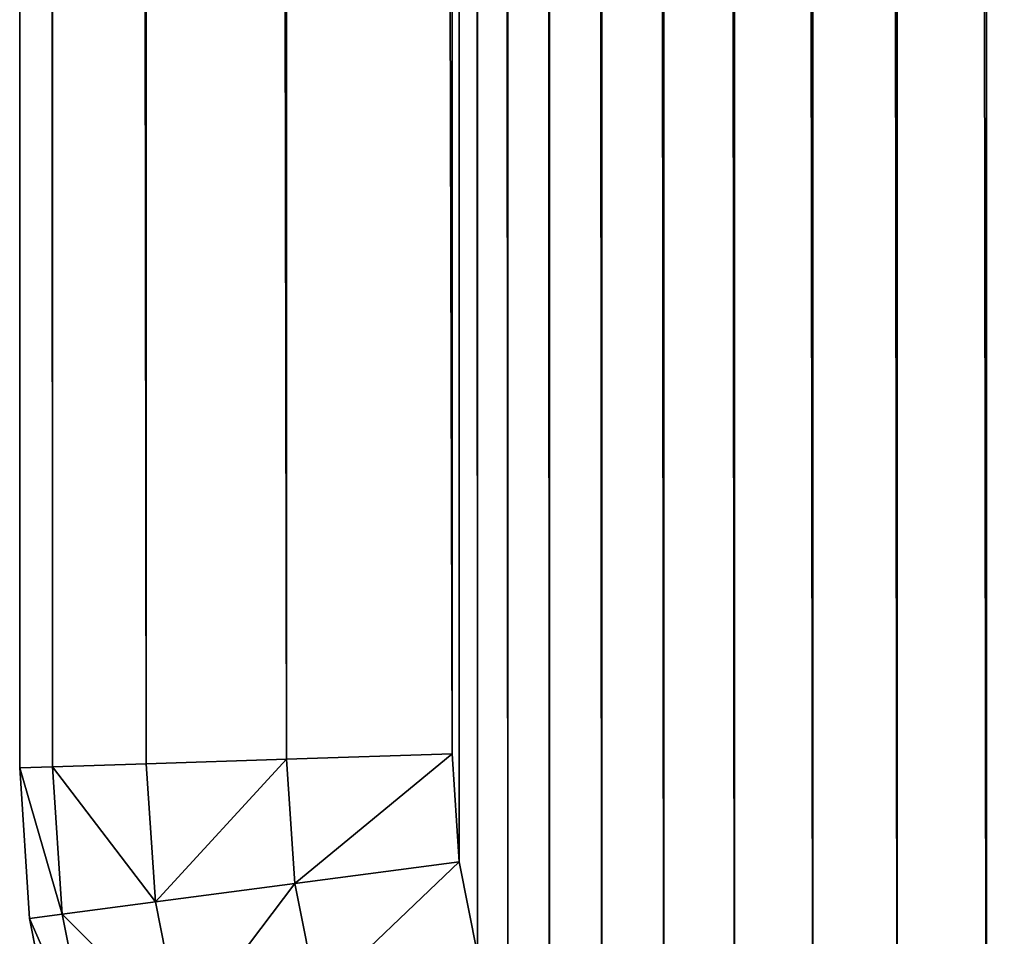
# Model space of a CAD drawing. Extents: x -153 to 12692, y -1266 to 8207.
# Drawn here: x 3509 to 3544, y 5628 to 5659 of the extents above; entities that cross this region are included whole.
import ezdxf

# ---------------------------------------------------------------- set-up
doc = ezdxf.new("R2010")
doc.units = 0
doc.header["$LTSCALE"] = 25.4
doc.layers.get('0').update_dxf_attribs({"color": 13, "linetype": 'CONTINUOUS'})

# ---------------------------------------------------------------- blocks, each defined once
blk = doc.blocks.new('GROUP_86')
at = {"color": 0}
for p, q in [((0, 40, 15), (0, 2360, 15)), ((0, 2360, 25), (0, 40, 25)), ((0, 40, 15), (0, 2360, 15)), ((0, 2360, 25), (0, 40, 25)), ((15, 2359.509), (15, 40.491)), ((15, 40.491, 40), (15, 2359.509, 40)), ((15, 2359.509), (15, 40.491)), ((15, 40.491, 40), (15, 2359.509, 40)), ((9.26, 40.303, 1.142), (15, 40.491)), ((9.26, 40.303, 1.142), (15, 40.491)), ((9.26, 40.303, 38.858), (15, 40.491, 40)), ((9.26, 40.303, 38.858), (15, 40.491, 40)), ((15, 40.491), (15.246, 36.741)), ((15.246, 36.741, 40), (15, 40.491, 40)), ((15, 40.491), (15.246, 36.741)), ((15.246, 36.741, 40), (15, 40.491, 40)), ((0, 40, 15), (1.142, 40.037, 9.26)), ((0, 40, 15), (1.142, 40.037, 9.26)), ((0, 40, 25), (1.142, 40.037, 30.74)), ((0, 40, 25), (1.142, 40.037, 30.74)), ((0.342, 34.779, 15), (0, 40, 15)), ((0, 40, 25), (0.342, 34.779, 25)), ((0.342, 34.779, 15), (0, 40, 15)), ((0, 40, 25), (0.342, 34.779, 25)), ((1.142, 40.037, 9.26), (4.393, 40.144, 4.393)), ((1.142, 40.037, 9.26), (4.393, 40.144, 4.393)), ((1.142, 40.037, 30.74), (4.393, 40.144, 35.607)), ((1.142, 40.037, 30.74), (4.393, 40.144, 35.607)), ((4.393, 40.144, 4.393), (9.26, 40.303, 1.142)), ((4.393, 40.144, 4.393), (9.26, 40.303, 1.142)), ((4.393, 40.144, 35.607), (9.26, 40.303, 38.858)), ((4.393, 40.144, 35.607), (9.26, 40.303, 38.858)), ((9.542, 35.99, 1.142), (15.246, 36.741)), ((9.542, 35.99, 1.142), (15.246, 36.741)), ((9.542, 35.99, 38.858), (15.246, 36.741, 40)), ((9.542, 35.99, 38.858), (15.246, 36.741, 40)), ((15.246, 36.741), (15.883, 33.538)), ((15.883, 33.538, 40), (15.246, 36.741, 40)), ((15.246, 36.741), (15.883, 33.538)), ((15.883, 33.538, 40), (15.246, 36.741, 40)), ((4.707, 35.354, 4.393), (9.542, 35.99, 1.142)), ((4.707, 35.354, 4.393), (9.542, 35.99, 1.142)), ((4.707, 35.354, 35.607), (9.542, 35.99, 38.858)), ((4.707, 35.354, 35.607), (9.542, 35.99, 38.858)), ((1.477, 34.928, 9.26), (4.707, 35.354, 4.393)), ((1.477, 34.928, 9.26), (4.707, 35.354, 4.393)), ((1.477, 34.928, 30.74), (4.707, 35.354, 35.607)), ((1.477, 34.928, 30.74), (4.707, 35.354, 35.607)), ((0.342, 34.779, 15), (1.477, 34.928, 9.26)), ((0.342, 34.779, 15), (1.477, 34.928, 9.26)), ((0.342, 34.779, 25), (1.477, 34.928, 30.74)), ((0.342, 34.779, 25), (1.477, 34.928, 30.74)), ((1.363, 29.647, 15), (0.342, 34.779, 15)), ((0.342, 34.779, 25), (1.363, 29.647, 25)), ((1.363, 29.647, 15), (0.342, 34.779, 15)), ((0.342, 34.779, 25), (1.363, 29.647, 25))]:
    blk.add_line(p, q, dxfattribs=at)
at = {"color": 94}
for p, q in [((0, 40, 15), (0, 40, 25)), ((0, 40, 15), (0, 40, 25)), ((0.342, 34.779, 15), (0.342, 34.779, 25)), ((0.342, 34.779, 15), (0.342, 34.779, 25))]:
    blk.add_line(p, q, dxfattribs=at)
mesh = blk.add_polyface(dxfattribs=at)
corners = [(15.246, 36.741, 40), (15, 2359.509, 40), (15, 40.491, 40), (15.246, 2363.259, 40), (15.883, 33.538, 40), (15.883, 2366.462, 40), (16.933, 30.445, 40), (16.933, 2369.555, 40), (18.377, 27.516, 40), (18.377, 2372.484, 40), (20.192, 24.801, 40), (20.192, 2375.199, 40), (22.345, 22.345, 40), (22.345, 2377.655, 40), (24.801, 20.192, 40), (24.801, 2379.808, 40), (27.516, 18.377, 40), (27.516, 2381.623, 40), (30.445, 16.933, 40), (30.445, 2383.067, 40), (33.538, 15.883, 40), (33.538, 2384.117, 40), (36.741, 15.246, 40), (36.741, 2384.754, 40), (40.491, 15, 40), (40.491, 2385, 40), (279.509, 15, 40), (279.509, 2385, 40), (283.259, 15.246, 40), (283.259, 2384.754, 40), (286.462, 15.883, 40), (286.462, 2384.117, 40), (289.555, 16.933, 40), (289.555, 2383.067, 40), (292.484, 18.377, 40), (292.484, 2381.623, 40), (295.199, 20.192, 40), (295.199, 2379.808, 40), (297.655, 22.345, 40), (297.655, 2377.655, 40), (299.808, 24.801, 40), (299.808, 2375.199, 40), (301.623, 27.516, 40), (301.623, 2372.484, 40), (303.067, 30.445, 40), (303.067, 2369.555, 40), (304.117, 33.538, 40), (304.117, 2366.462, 40), (304.754, 36.741, 40), (304.754, 2363.259, 40), (305, 40.491, 40), (305, 2359.509, 40)]
mesh.append_faces([[corners[k] for k in face] for face in [(0, 1, 2), (49, 50, 51)]], dxfattribs={"vtx0": -1, "color": 94})
mesh.append_faces([[corners[k] for k in face] for face in [(1, 0, 3), (3, 4, 5), (5, 6, 7), (7, 8, 9), (9, 10, 11), (11, 12, 13), (13, 14, 15), (15, 16, 17), (17, 18, 19), (19, 20, 21), (21, 22, 23), (23, 24, 25), (25, 26, 27), (27, 28, 29), (29, 30, 31), (31, 32, 33), (33, 34, 35), (35, 36, 37), (37, 38, 39), (39, 40, 41), (41, 42, 43), (43, 44, 45), (45, 46, 47), (47, 48, 49)]], dxfattribs={"vtx0": -1, "vtx1": -1, "color": 94})
mesh.append_faces([[corners[k] for k in face] for face in [(3, 0, 4), (5, 4, 6), (7, 6, 8), (9, 8, 10), (11, 10, 12), (13, 12, 14), (15, 14, 16), (17, 16, 18), (19, 18, 20), (21, 20, 22), (23, 22, 24), (25, 24, 26), (27, 26, 28), (29, 28, 30), (31, 30, 32), (33, 32, 34), (35, 34, 36), (37, 36, 38), (39, 38, 40), (41, 40, 42), (43, 42, 44), (45, 44, 46), (47, 46, 48), (49, 48, 50)]], dxfattribs={"vtx0": -1, "vtx2": -1, "color": 94})
mesh = blk.add_polyface(dxfattribs=at)
corners = [(15, 2359.509), (15.246, 36.741), (15, 40.491), (15.246, 2363.259), (15.883, 33.538), (15.883, 2366.462), (16.933, 30.445), (16.933, 2369.555), (18.377, 27.516), (18.377, 2372.484), (20.192, 24.801), (20.192, 2375.199), (22.345, 22.345), (22.345, 2377.655), (24.801, 20.192), (24.801, 2379.808), (27.516, 18.377), (27.516, 2381.623), (30.445, 16.933), (30.445, 2383.067), (33.538, 15.883), (33.538, 2384.117), (36.741, 15.246), (36.741, 2384.754), (40.491, 15), (40.491, 2385), (279.509, 15), (279.509, 2385), (283.259, 15.246), (283.259, 2384.754), (286.462, 15.883), (286.462, 2384.117), (289.555, 16.933), (289.555, 2383.067), (292.484, 18.377), (292.484, 2381.623), (295.199, 20.192), (295.199, 2379.808), (297.655, 22.345), (297.655, 2377.655), (299.808, 24.801), (299.808, 2375.199), (301.623, 27.516), (301.623, 2372.484), (303.067, 30.445), (303.067, 2369.555), (304.117, 33.538), (304.117, 2366.462), (304.754, 36.741), (304.754, 2363.259), (305, 40.491), (305, 2359.509)]
mesh.append_faces([[corners[k] for k in face] for face in [(0, 1, 2), (50, 49, 51)]], dxfattribs={"vtx0": -1, "color": 94})
mesh.append_faces([[corners[k] for k in face] for face in [(1, 3, 4), (4, 5, 6), (6, 7, 8), (8, 9, 10), (10, 11, 12), (12, 13, 14), (14, 15, 16), (16, 17, 18), (18, 19, 20), (20, 21, 22), (22, 23, 24), (24, 25, 26), (26, 27, 28), (28, 29, 30), (30, 31, 32), (32, 33, 34), (34, 35, 36), (36, 37, 38), (38, 39, 40), (40, 41, 42), (42, 43, 44), (44, 45, 46), (46, 47, 48), (48, 49, 50)]], dxfattribs={"vtx0": -1, "vtx1": -1, "color": 94})
mesh.append_faces([[corners[k] for k in face] for face in [(1, 0, 3), (4, 3, 5), (6, 5, 7), (8, 7, 9), (10, 9, 11), (12, 11, 13), (14, 13, 15), (16, 15, 17), (18, 17, 19), (20, 19, 21), (22, 21, 23), (24, 23, 25), (26, 25, 27), (28, 27, 29), (30, 29, 31), (32, 31, 33), (34, 33, 35), (36, 35, 37), (38, 37, 39), (40, 39, 41), (42, 41, 43), (44, 43, 45), (46, 45, 47), (48, 47, 49)]], dxfattribs={"vtx0": -1, "vtx2": -1, "color": 94})
mesh = blk.add_polyface(dxfattribs=at)
corners = [(0, 2360, 15), (1.142, 40.037, 9.26), (0, 40, 15), (1.142, 2359.963, 9.26)]
mesh.append_faces([[corners[k] for k in face] for face in [(0, 1, 2), (1, 0, 3)]], dxfattribs={"vtx0": -1, "color": 94})
mesh = blk.add_polyface(dxfattribs=at)
corners = [(0, 2360, 25), (0, 40, 15), (0, 40, 25), (0, 2360, 15)]
mesh.append_faces([[corners[k] for k in face] for face in [(0, 1, 2), (1, 0, 3)]], dxfattribs={"vtx0": -1, "color": 94})
mesh = blk.add_polyface(dxfattribs=at)
corners = [(1.142, 40.037, 30.74), (0, 2360, 25), (0, 40, 25), (1.142, 2359.963, 30.74)]
mesh.append_faces([[corners[k] for k in face] for face in [(0, 1, 2), (1, 0, 3)]], dxfattribs={"vtx0": -1, "color": 94})
mesh = blk.add_polyface(dxfattribs=at)
corners = [(1.142, 2359.963, 9.26), (4.393, 40.144, 4.393), (1.142, 40.037, 9.26), (4.393, 2359.856, 4.393)]
mesh.append_faces([[corners[k] for k in face] for face in [(0, 1, 2), (1, 0, 3)]], dxfattribs={"vtx0": -1, "color": 94})
mesh = blk.add_polyface(dxfattribs=at)
corners = [(4.393, 40.144, 35.607), (1.142, 2359.963, 30.74), (1.142, 40.037, 30.74), (4.393, 2359.856, 35.607)]
mesh.append_faces([[corners[k] for k in face] for face in [(0, 1, 2), (1, 0, 3)]], dxfattribs={"vtx0": -1, "color": 94})
mesh = blk.add_polyface(dxfattribs=at)
corners = [(4.393, 2359.856, 4.393), (9.26, 40.303, 1.142), (4.393, 40.144, 4.393), (9.26, 2359.697, 1.142)]
mesh.append_faces([[corners[k] for k in face] for face in [(0, 1, 2), (1, 0, 3)]], dxfattribs={"vtx0": -1, "color": 94})
mesh = blk.add_polyface(dxfattribs=at)
corners = [(9.26, 40.303, 38.858), (4.393, 2359.856, 35.607), (4.393, 40.144, 35.607), (9.26, 2359.697, 38.858)]
mesh.append_faces([[corners[k] for k in face] for face in [(0, 1, 2), (1, 0, 3)]], dxfattribs={"vtx0": -1, "color": 94})
mesh = blk.add_polyface(dxfattribs=at)
corners = [(9.26, 2359.697, 1.142), (15, 40.491), (9.26, 40.303, 1.142), (15, 2359.509)]
mesh.append_faces([[corners[k] for k in face] for face in [(0, 1, 2), (1, 0, 3)]], dxfattribs={"vtx0": -1, "color": 94})
mesh = blk.add_polyface(dxfattribs=at)
corners = [(15, 40.491, 40), (9.26, 2359.697, 38.858), (9.26, 40.303, 38.858), (15, 2359.509, 40)]
mesh.append_faces([[corners[k] for k in face] for face in [(0, 1, 2), (1, 0, 3)]], dxfattribs={"vtx0": -1, "color": 94})
mesh = blk.add_polyface(dxfattribs=at)
corners = [(15, 40.491), (9.542, 35.99, 1.142), (9.26, 40.303, 1.142), (15.246, 36.741)]
mesh.append_faces([[corners[k] for k in face] for face in [(0, 1, 2), (1, 0, 3)]], dxfattribs={"vtx0": -1, "color": 94})
mesh = blk.add_polyface(dxfattribs=at)
corners = [(9.542, 35.99, 38.858), (15, 40.491, 40), (9.26, 40.303, 38.858), (15.246, 36.741, 40)]
mesh.append_faces([[corners[k] for k in face] for face in [(0, 1, 2), (1, 0, 3)]], dxfattribs={"vtx0": -1, "color": 94})
mesh = blk.add_polyface(dxfattribs=at)
corners = [(0, 40, 15), (1.477, 34.928, 9.26), (0.342, 34.779, 15), (1.142, 40.037, 9.26)]
mesh.append_faces([[corners[k] for k in face] for face in [(0, 1, 2), (1, 0, 3)]], dxfattribs={"vtx0": -1, "color": 94})
mesh = blk.add_polyface(dxfattribs=at)
corners = [(1.477, 34.928, 30.74), (0, 40, 25), (0.342, 34.779, 25), (1.142, 40.037, 30.74)]
mesh.append_faces([[corners[k] for k in face] for face in [(0, 1, 2), (1, 0, 3)]], dxfattribs={"vtx0": -1, "color": 94})
mesh = blk.add_polyface(dxfattribs=at)
corners = [(0, 40, 25), (0.342, 34.779, 15), (0.342, 34.779, 25), (0, 40, 15)]
mesh.append_faces([[corners[k] for k in face] for face in [(0, 1, 2), (1, 0, 3)]], dxfattribs={"vtx0": -1, "color": 94})
mesh = blk.add_polyface(dxfattribs=at)
corners = [(1.142, 40.037, 9.26), (4.707, 35.354, 4.393), (1.477, 34.928, 9.26), (4.393, 40.144, 4.393)]
mesh.append_faces([[corners[k] for k in face] for face in [(0, 1, 2), (1, 0, 3)]], dxfattribs={"vtx0": -1, "color": 94})
mesh = blk.add_polyface(dxfattribs=at)
corners = [(4.707, 35.354, 35.607), (1.142, 40.037, 30.74), (1.477, 34.928, 30.74), (4.393, 40.144, 35.607)]
mesh.append_faces([[corners[k] for k in face] for face in [(0, 1, 2), (1, 0, 3)]], dxfattribs={"vtx0": -1, "color": 94})
mesh = blk.add_polyface(dxfattribs=at)
corners = [(9.26, 40.303, 1.142), (4.707, 35.354, 4.393), (4.393, 40.144, 4.393), (9.542, 35.99, 1.142)]
mesh.append_faces([[corners[k] for k in face] for face in [(0, 1, 2), (1, 0, 3)]], dxfattribs={"vtx0": -1, "color": 94})
mesh = blk.add_polyface(dxfattribs=at)
corners = [(4.707, 35.354, 35.607), (9.26, 40.303, 38.858), (4.393, 40.144, 35.607), (9.542, 35.99, 38.858)]
mesh.append_faces([[corners[k] for k in face] for face in [(0, 1, 2), (1, 0, 3)]], dxfattribs={"vtx0": -1, "color": 94})
mesh = blk.add_polyface(dxfattribs=at)
corners = [(15.246, 36.741), (10.326, 32.049, 1.142), (9.542, 35.99, 1.142), (15.883, 33.538)]
mesh.append_faces([[corners[k] for k in face] for face in [(0, 1, 2), (1, 0, 3)]], dxfattribs={"vtx0": -1, "color": 94})
mesh = blk.add_polyface(dxfattribs=at)
corners = [(10.326, 32.049, 38.858), (15.246, 36.741, 40), (9.542, 35.99, 38.858), (15.883, 33.538, 40)]
mesh.append_faces([[corners[k] for k in face] for face in [(0, 1, 2), (1, 0, 3)]], dxfattribs={"vtx0": -1, "color": 94})
mesh = blk.add_polyface(dxfattribs=at)
corners = [(9.542, 35.99, 1.142), (5.616, 30.787, 4.393), (4.707, 35.354, 4.393), (10.326, 32.049, 1.142)]
mesh.append_faces([[corners[k] for k in face] for face in [(0, 1, 2), (1, 0, 3)]], dxfattribs={"vtx0": -1, "color": 94})
mesh = blk.add_polyface(dxfattribs=at)
corners = [(5.616, 30.787, 35.607), (9.542, 35.99, 38.858), (4.707, 35.354, 35.607), (10.326, 32.049, 38.858)]
mesh.append_faces([[corners[k] for k in face] for face in [(0, 1, 2), (1, 0, 3)]], dxfattribs={"vtx0": -1, "color": 94})
mesh = blk.add_polyface(dxfattribs=at)
corners = [(1.477, 34.928, 9.26), (5.616, 30.787, 4.393), (2.468, 29.943, 9.26), (4.707, 35.354, 4.393)]
mesh.append_faces([[corners[k] for k in face] for face in [(0, 1, 2), (1, 0, 3)]], dxfattribs={"vtx0": -1, "color": 94})
mesh = blk.add_polyface(dxfattribs=at)
corners = [(5.616, 30.787, 35.607), (1.477, 34.928, 30.74), (2.468, 29.943, 30.74), (4.707, 35.354, 35.607)]
mesh.append_faces([[corners[k] for k in face] for face in [(0, 1, 2), (1, 0, 3)]], dxfattribs={"vtx0": -1, "color": 94})
mesh = blk.add_polyface(dxfattribs=at)
corners = [(0.342, 34.779, 15), (2.468, 29.943, 9.26), (1.363, 29.647, 15), (1.477, 34.928, 9.26)]
mesh.append_faces([[corners[k] for k in face] for face in [(0, 1, 2), (1, 0, 3)]], dxfattribs={"vtx0": -1, "color": 94})
mesh = blk.add_polyface(dxfattribs=at)
corners = [(2.468, 29.943, 30.74), (0.342, 34.779, 25), (1.363, 29.647, 25), (1.477, 34.928, 30.74)]
mesh.append_faces([[corners[k] for k in face] for face in [(0, 1, 2), (1, 0, 3)]], dxfattribs={"vtx0": -1, "color": 94})
mesh = blk.add_polyface(dxfattribs=at)
corners = [(0.342, 34.779, 25), (1.363, 29.647, 15), (1.363, 29.647, 25), (0.342, 34.779, 15)]
mesh.append_faces([[corners[k] for k in face] for face in [(0, 1, 2), (1, 0, 3)]], dxfattribs={"vtx0": -1, "color": 94})
blk = doc.blocks.new('GROUP_1')
at = {"color": 94}
blk.add_blockref('GROUP_86', (0, 0.55, 450), dxfattribs=at)

msp = doc.modelspace()

# ---------------------------------------------------------------- block references
at = {"color": 0}
msp.add_blockref('GROUP_1', (3509.465, 5592.909), dxfattribs=at)

doc.saveas('drawing.dxf')
